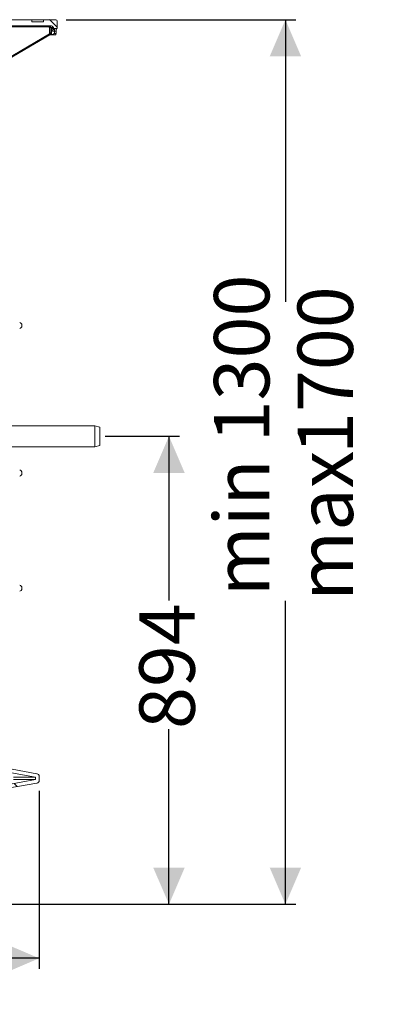
# Model space of a CAD drawing. Units: millimetres. Extents: x 2215 to 4214, y 429 to 3789.
# Drawn here: x 3528 to 4214, y 1909 to 3789 of the extents above; entities that cross this region are included whole.
import ezdxf

# ---------------------------------------------------------------- set-up
doc = ezdxf.new("R2010")
doc.units = ezdxf.units.MM
doc.header["$LTSCALE"] = 20
doc.layers.add('MAßLINIE_MAßZEICHNUNGEN', color=7, linetype='Continuous')
doc.styles.add('SLDTEXTSTYLE0', font='TXT', dxfattribs={"width": 0.7})
doc.dimstyles.new('SLDDIMSTYLE0', dxfattribs={"dimtxt": 105.833333, "dimasz": 70, "dimexe": 0, "dimexo": 0.0625, "dimgap": 26.458333, "dimtad": 0, "dimdec": 0, "dimrnd": 1e-09, "dimzin": 12, "dimdsep": 46, "dimtxsty": 'SLDTEXTSTYLE0', "dimsah": 1, "dimcen": 0.09, "dimadec": 0, "dimazin": 3, "dimtfac": 1, "dimtdec": 0, "dimtofl": 0, "dimtmove": 0, "dimatfit": 3, "dimfxl": 0, "dimfrac": 2, "dimtolj": 1, "dimtzin": 12, "dimarcsym": 0})

# ---------------------------------------------------------------- blocks, each defined once
blk = doc.blocks.new('SW_HATCH_0')
at = {"color": 0, "linetype": 'Continuous', "lineweight": 18}
for p, q in [((-712.2, 507.1), (-700.2, 495.1)), ((-570.6, 507.1), (-588.6, 489)), ((-480.8, 507.1), (-498.8, 489.1)), ((-391, 507.1), (-419.2, 478.9)), ((-301.2, 507.1), (-319.2, 489.1)), ((-211.4, 507.1), (-229.4, 489.1)), ((-121.6, 507.1), (-139.6, 489.1)), ((-37.8, 501.1), (-49.8, 489.1)), ((10.2, 503.1), (18.2, 495.1)), ((96, 507.1), (110.4, 492.7)), ((-234.5, 483.9), (-252.1, 466.3)), ((-74.6, 464.2), (-89.9, 449)), ((-644.8, 439.6), (-634.6, 429.5)), ((-19.4, 442.9), (-9.4, 432.9)), ((-643.9, 349), (-633.8, 338.9)), ((-20.2, 353.9), (-10.2, 343.9)), ((-21, 264.9), (-11.1, 254.9)), ((-643.1, 258.4), (-633, 248.3)), ((-21.8, 175.9), (-11.9, 165.9)), ((-642.3, 167.8), (-632.2, 157.7)), ((-642.1, 77.7), (-632.6, 68.3)), ((-21.6, 85.9), (-12.1, 76.4)), ((-645.1, 73.4), (-651.3, 67.1)), ((-669.1, 15), (-663.1, 9)), ((0, 0), (-3.7, -3.7)), ((-642.1, -12.1), (-633.3, -20.9)), ((-21, -4.5), (-12.1, -13.5)), ((-647.8, -19.2), (-665.2, -36.6)), ((10.7, -36.2), (16.6, -42.1)), ((-675.8, -68.2), (-669.8, -74.2)), ((-642.1, -101.9), (-633.9, -110)), ((-20.3, -95), (-12.1, -103.3)), ((8.9, -124.3), (15.9, -131.3)), ((-670.1, -163.7), (-663.1, -170.7)), ((-43.8, -223.4), (-58.8, -238.4)), ((8.9, -214.1), (15.9, -221.1)), ((-670.1, -253.5), (-663.1, -260.5)), ((8.9, -260.5), (3.9, -265.5)), ((-670.4, -343), (-665, -348.4)), ((-105.1, -374.5), (-120.1, -389.5)), ((-3.8, -381), (3, -387.7)), ((7, -391.8), (19.4, -404.2)), ((-673.6, -429.6), (-666.6, -436.6)), ((-59.2, -418.4), (-74.2, -433.4)), ((-656.9, -446.2), (-651.2, -451.9)), ((-4.1, -470.5), (2.9, -477.5)), ((11.9, -486.4), (19.4, -494)), ((-673.6, -519.4), (-666.6, -526.4)), ((-2, -562.3), (8.8, -573.2)), ((17.8, -582.2), (23.2, -587.5)), ((-670.1, -612.7), (-663.1, -619.7)), ((8.9, -663.1), (15.9, -670.1)), ((-767.2, -677.4), (-772.2, -682.4)), ((-677.4, -677.4), (-682.4, -682.4)), ((8.9, -752.9), (15.9, -759.9)), ((-782.4, -782.4), (-787.4, -787.4)), ((-692.6, -782.4), (-697.6, -787.4)), ((-670.1, -792.3), (-663.1, -799.3)), ((8.9, -842.7), (15.9, -849.7)), ((-670.1, -882.1), (-663.1, -889.1)), ((-711.5, -930.5), (-705.4, -936.5)), ((-692.1, -949.9), (-683.5, -958.5)), ((28.1, -951.6), (34.1, -957.7)), ((-19.1, -994.3), (-12.1, -1001.3)), ((-642.1, -999.9), (-635.1, -1006.9)), ((-19.1, -1084.1), (-13.5, -1089.7)), ((-639.9, -1091.9), (-629.6, -1102.2)), ((-589.8, -1142), (-549.3, -1182.4)), ((-498.5, -1143.4), (-459.5, -1182.4)), ((-408.7, -1143.4), (-399.1, -1153.1)), ((-318.9, -1143.4), (-311.9, -1150.4)), ((-229.1, -1143.4), (-190.1, -1182.4)), ((-139.3, -1143.4), (-100.3, -1182.4)), ((-53, -1140), (-46.9, -1146)), ((-296.5, -1165.8), (-284.7, -1177.7))]:
    blk.add_line(p, q, dxfattribs=at)
blk = doc.blocks.new('_D')
at = {"layer": 'MAßLINIE_MAßZEICHNUNGEN', "color": 7}
for p, q in [((3616.7, 3789.2), (4055.3, 3789.2)), ((4035.3, 3789.2), (4035.3, 3250.2)), ((4035.3, 2099.7), (4035.3, 2679.1)), ((3437.7, 2099.7), (4055.3, 2099.7))]:
    blk.add_line(p, q, dxfattribs=at)
for points in [[(4035.3, 3789.2), (4005.3, 3719.2), (4065.3, 3719.2)], [(4035.3, 2099.7), (4065.3, 2169.7), (4005.3, 2169.7)]]:
    blk.add_solid(points, dxfattribs=at)
at = {"layer": 'MAßLINIE_MAßZEICHNUNGEN', "color": 7, "char_height": 105.83, "attachment_point": 1, "rotation": 90, "style": 'SLDTEXTSTYLE0'}
for s, insert in [('min 1300', (3898.9, 2688)), ('1700', (4058.4, 2959.5)), ('max', (4058.4, 2679.1))]:
    blk.add_mtext(s, dxfattribs=dict(at, insert=insert))
blk = doc.blocks.new('_D_1')
at = {"layer": 'MAßLINIE_MAßZEICHNUNGEN', "color": 7}
for p, q in [((2759.2, 2316.1), (2759.2, 1976.5)), ((3565.2, 2316.1), (3565.2, 1976.5)), ((2759.2, 1996.5), (2957.9, 1996.5)), ((3565.2, 1996.5), (3358.8, 1996.5))]:
    blk.add_line(p, q, dxfattribs=at)
for points in [[(2759.2, 1996.5), (2829.2, 1966.5), (2829.2, 2026.5)], [(3565.2, 1996.5), (3495.2, 2026.5), (3495.2, 1966.5)]]:
    blk.add_solid(points, dxfattribs=at)
at = {"layer": 'MAßLINIE_MAßZEICHNUNGEN', "color": 7, "char_height": 105.83, "attachment_point": 1, "style": 'SLDTEXTSTYLE0'}
for s, insert in [('%%c', (2957.9, 2047.5)), ('806', (3109.5, 2047.5))]:
    blk.add_mtext(s, dxfattribs=dict(at, insert=insert))
blk = doc.blocks.new('_D_4')
at = {"layer": 'MAßLINIE_MAßZEICHNUNGEN', "color": 7}
for p, q in [((3691.3, 2993.7), (3833, 2993.7)), ((3813, 2993.7), (3813, 2680)), ((3813, 2099.7), (3813, 2434.4)), ((3437.7, 2099.7), (3833, 2099.7))]:
    blk.add_line(p, q, dxfattribs=at)
for points in [[(3813, 2993.7), (3783, 2923.7), (3843, 2923.7)], [(3813, 2099.7), (3843, 2169.7), (3783, 2169.7)]]:
    blk.add_solid(points, dxfattribs=at)
at = {"layer": 'MAßLINIE_MAßZEICHNUNGEN', "color": 7, "insert": (3756.4, 2434.4), "char_height": 105.83, "attachment_point": 1, "rotation": 90, "style": 'SLDTEXTSTYLE0'}
blk.add_mtext('894', dxfattribs=at)

msp = doc.modelspace()

# ---------------------------------------------------------------- linework, layer by layer
at = {"color": 7, "linetype": 'Continuous', "lineweight": 18}
for p, q in [((3511.2, 3789.2), (3551.2, 3789.2)), ((3551.2, 3789.2), (3551.4, 3785.2)), ((3573.2, 3789.2), (3551.2, 3789.2)), ((3573.2, 3785.2), (3551.4, 3785.2)), ((3573.2, 3789.2), (3573.2, 3785.2)), ((3596.7, 3789.2), (3573.2, 3789.2)), ((3599.7, 3772.2), (3599.7, 3786.2)), ((3479.7, 3700.5), (3585.1, 3762.2)), ((3583.9, 3775.3), (3496.5, 3775.3)), ((3499.3, 3777.2), (3588.7, 3777.2)), ((3585.1, 3762.2), (3584.9, 3774.3)), ((3587, 3761.2), (3586.9, 3761.1)), ((3589, 3761.2), (3587, 3761.2)), ((3589.6, 3774.3), (3587.2, 3774.3)), ((3589, 3761.2), (3589.3, 3769.6)), ((3589, 3761.2), (3589.7, 3761)), ((3590.2, 3775.3), (3591.5, 3775.3)), ((3594.1, 3762.7), (3597.3, 3762.7)), ((3594.3, 3767.2), (3597.5, 3767.2)), ((3596.2, 3772.2), (3594.8, 3772.2)), ((3599.7, 3772.2), (3596.2, 3772.2)), ((3479.6, 3698.5), (3585.8, 3760.5)), ((3590, 3760.2), (3585.3, 3760.2)), ((3590.5, 3760.2), (3590, 3760.2)), ((3596.8, 3760.2), (3590.5, 3760.2)), ((3532.2, 3206), (3532.2, 3204.4)), ((3671.3, 3013.7), (3462.7, 3013.7)), ((3680.7, 3011.2), (3671.3, 3013.7)), ((3671.3, 2993.7), (3671.3, 3013.7)), ((3680.7, 3011.2), (3680.7, 2993.7)), ((3671.3, 2973.7), (3671.3, 2993.7)), ((3680.7, 2993.7), (3680.7, 2976.2)), ((3462.7, 2973.7), (3671.3, 2973.7)), ((3671.3, 2973.7), (3680.7, 2976.2)), ((3532.2, 2924.2), (3532.2, 2922.6)), ((3532.2, 2702.4), (3532.2, 2704)), ((3513.4, 2357.5), (3561, 2349.1)), ((3558.2, 2337.8), (3503.3, 2328.1)), ((3512.2, 2350.6), (3558.2, 2342.5)), ((3558.2, 2342.5), (3516.2, 2342.5)), ((3558.2, 2337.8), (3516.2, 2337.8)), ((3558.2, 2342.5), (3558.2, 2337.8)), ((3565.2, 2344.2), (3565.2, 2336.1)), ((3561, 2331.2), (3505.2, 2321.3))]:
    msp.add_line(p, q, dxfattribs=at)
at = {"color": 7, "linetype": 'Continuous', "lineweight": 18, "flags": 128}
for points in [[(3587.2, 3774.3), (3587.3, 3770.3), (3587.4, 3764.5)], [(3589.3, 3769.6), (3589.5, 3769.1), (3589.8, 3768.7), (3590.3, 3768.3), (3590.9, 3767.9), (3591.7, 3767.7), (3592.5, 3767.4), (3593.4, 3767.3), (3594.3, 3767.2)]]:
    msp.add_lwpolyline(points, dxfattribs=at)
at = {"color": 7, "linetype": 'Continuous', "lineweight": 18}
for centre, radius, start, end in [((3596.7, 3786.2), 3, 0, 90), ((3587, 3775.7), 3.15, 151.8427, 188.5013), ((3586.1, 3744.4), 29.9, 87.9543, 92.3921), ((3582.6, 3760.2), 3.24, 5.5117, 37.9843), ((3588.7, 3774.2), 3, 22.0243, 90), ((3590, 3761.2), 0.996, 181.2889, 269.7983), ((3594.4, 3775.3), 4.91, 191.3891, 271.8565), ((3594.8, 3777.2), 4.98, 201.9048, 269.9535), ((3596.2, 3777.2), 5, 202.0243, 270), ((3590.6, 3761.1), 0.918, 188.7502, 267.3585), ((3527.2, 3206), 5, 0, 80), ((3527.2, 3204.4), 5, 280, 0), ((3527.2, 2924.2), 5, 0, 80), ((3527.2, 2922.6), 5, 280, 0), ((3527.2, 2704), 5, 0, 80), ((3527.2, 2702.4), 5, 280, 0), ((3560.2, 2344.2), 5, 0, 80), ((3560.2, 2336.1), 5, 280, 0)]:
    msp.add_arc(centre, radius, start, end, dxfattribs=at)
for centre, major_axis, ratio, start_param, end_param in [((3162.2, 3815.1), (0, 750.7), 0.576756, 4.642594, 4.648601), ((3162.2, 3841.6), (0, 757.8), 0.57735, 4.60807, 4.61404)]:
    msp.add_ellipse(centre, major_axis=major_axis, ratio=ratio, start_param=start_param, end_param=end_param, dxfattribs=at)
for points, knots in [([(3584.9, 3774.3), (3584.9, 3774.4), (3584.8, 3774.5), (3584.7, 3774.8), (3584.5, 3775.1), (3584.2, 3775.2), (3584, 3775.2), (3583.9, 3775.3)], [0, 0, 0, 0, 0.126325, 0.344785, 0.563235, 0.781611, 1, 1, 1, 1]), ([(3584.2, 3777.2), (3584.6, 3777.2), (3585.2, 3777.1), (3586.1, 3776.6), (3586.8, 3775.8), (3587.1, 3775), (3587.2, 3774.5), (3587.2, 3774.3)], [0, 0, 0, 0, 0.218401, 0.436771, 0.655202, 0.873668, 1, 1, 1, 1]), ([(3585.1, 3762.2), (3585.3, 3762.3), (3585.5, 3762.7), (3586, 3763.2), (3586.6, 3763.8), (3587.1, 3764.3), (3587.3, 3764.4), (3587.4, 3764.5), (3587.4, 3764.5), (3587.4, 3764.5)], [0, 0, 0, 0, 0.136199, 0.324356, 0.559994, 0.777815, 0.9057, 0.956752, 1, 1, 1, 1]), ([(3587.4, 3764.5), (3587.4, 3764.5), (3587.3, 3763.9), (3587.3, 3762.9), (3587.1, 3761.6), (3587, 3761.3), (3587, 3761.2)], [0, 0, 0, 0, 0.001837, 0.488059, 0.790358, 1, 1, 1, 1]), ([(3589.3, 3769.6), (3589.3, 3770.3), (3589.4, 3771.7), (3589.5, 3773.2), (3589.6, 3774), (3589.6, 3774.3)], [0, 0, 0, 0, 0.388786, 0.788821, 1, 1, 1, 1]), ([(3589.6, 3774.3), (3589.7, 3774.6), (3589.9, 3775.2), (3590.1, 3775.3), (3590.2, 3775.3)], [0, 0, 0, 0, 0.414175, 1, 1, 1, 1]), ([(3589.7, 3761), (3590, 3761), (3590.8, 3761), (3592.3, 3761.7), (3593.4, 3762.3), (3593.9, 3762.6), (3594.1, 3762.7), (3594.1, 3762.7), (3594.1, 3762.7), (3594.1, 3762.7)], [0, 0, 0, 0, 0.3109416, 0.7105116, 0.9198686, 0.9765572, 0.9931135, 0.9977665, 1, 1, 1, 1]), ([(3590.5, 3760.2), (3590.8, 3760.3), (3591.5, 3760.4), (3592.7, 3761.3), (3593.6, 3762.2), (3594, 3762.6), (3594.1, 3762.7), (3594.1, 3762.7), (3594.1, 3762.7), (3594.1, 3762.7)], [0, 0, 0, 0, 0.310949, 0.710523, 0.919569, 0.976454, 0.993085, 0.997772, 1, 1, 1, 1]), ([(3594.6, 3770.4), (3594.6, 3770.2), (3594.4, 3769.3), (3594.3, 3768.1), (3594.3, 3767.2)], [0, 0, 0, 0, 0.212362, 1, 1, 1, 1]), ([(3594.8, 3772.2), (3594.7, 3772.2), (3594.6, 3772.1), (3594.7, 3771.6), (3594.6, 3770.8), (3594.6, 3770.4)], [0, 0, 0, 0, 0.277246, 0.564718, 1, 1, 1, 1]), ([(3597.3, 3762.7), (3597.2, 3762.3), (3597.2, 3761.3), (3597, 3760.4), (3596.9, 3760.3), (3596.8, 3760.2)], [0, 0, 0, 0, 0.321682, 0.643313, 1, 1, 1, 1]), ([(3597.5, 3767.2), (3597.6, 3768), (3597.7, 3769.7), (3598, 3771.5), (3598.2, 3772.2), (3598.3, 3772.2), (3598.3, 3772.2)], [0, 0, 0, 0, 0.269262, 0.590547, 0.913165, 1, 1, 1, 1]), ([(3586.9, 3761.1), (3586.8, 3761.1), (3586.4, 3760.9), (3586, 3760.6), (3585.8, 3760.5)], [0, 0, 0, 0, 0.345294, 1, 1, 1, 1])]:
    msp.add_open_spline(points, degree=3, knots=knots, dxfattribs=at)

# ---------------------------------------------------------------- block references
msp.add_blockref('SW_HATCH_0', (3489.2, 3282.2), dxfattribs=at)

# ---------------------------------------------------------------- dimensions: what is measured, and where the dimension line sits
at = {"layer": 'MAßLINIE_MAßZEICHNUNGEN', "color": 7}
dim = msp.add_linear_dim(base=(4035.2796, 2099.7399), p1=(3596.662, 3789.2147), p2=(3417.7012, 2099.7399), angle=90, text='min 1300\\Pmax <>', dimstyle='SLDDIMSTYLE0', dxfattribs=at)
dim.commit()
dim.dimension.update_dxf_attribs({"geometry": '_D', "text_midpoint": (4035.2796, 2964.6228), "dimtype": 160})
dim = msp.add_linear_dim(base=(3813, 2993.7), p1=(3417.7, 2099.7), p2=(3671.3, 2993.7), angle=90, dimstyle='SLDDIMSTYLE0', dxfattribs=at)
dim.commit()
dim.dimension.update_dxf_attribs({"geometry": '_D_4', "text_midpoint": (3813, 2557.2), "dimtype": 160})
dim = msp.add_linear_dim(base=(3565.2, 1996.5), p1=(2759.2, 2336.1), p2=(3565.2, 2336.1), text='%%c<>', dimstyle='SLDDIMSTYLE0', dxfattribs=at)
dim.commit()
dim.dimension.update_dxf_attribs({"geometry": '_D_1', "text_midpoint": (3158.3, 1996.5), "dimtype": 160})

doc.saveas('drawing.dxf')
